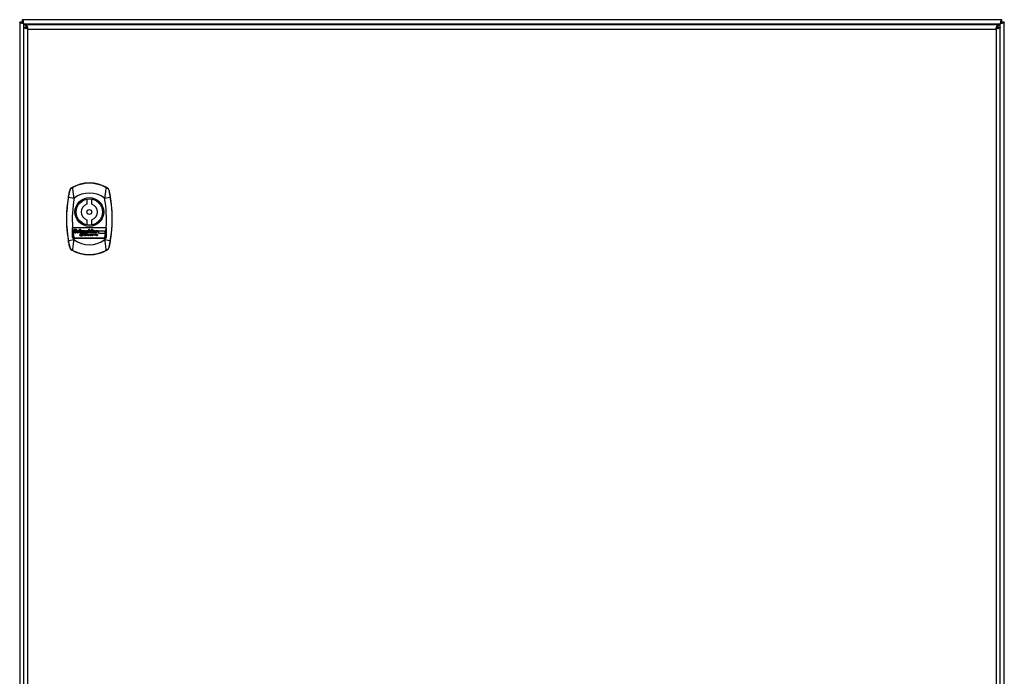
# Model space of a CAD drawing. Units: millimetres. Extents: x 83 to 683, y 125 to 925.
# Drawn here: x 83 to 683, y 525 to 925 of the extents above; entities that cross this region are included whole.
import ezdxf

# ---------------------------------------------------------------- set-up
doc = ezdxf.new("R2010")
doc.units = ezdxf.units.MM
doc.header["$LTSCALE"] = 68.8659
doc.layers.get('0').update_dxf_attribs({"linetype": 'CONTINUOUS'})

msp = doc.modelspace()

# ---------------------------------------------------------------- linework, layer by layer
at = {"color": 7, "linetype": 'Continuous'}
for p, q in [((84.7, 925), (84.7, 923.5)), ((681.7, 925), (84.7, 925)), ((681.7, 923.5), (681.7, 925)), ((83.2, 923.5), (83.2, 126.5)), ((84.7, 923.5), (83.2, 923.5)), ((85.7, 127.5), (85.7, 922.5)), ((85.7, 922.5), (87.2, 921)), ((85.7, 922.5), (680.7, 922.5)), ((87.2, 920.3), (85.7, 920.3)), ((87.2, 921.8), (87.2, 920.3)), ((679.2, 921.8), (87.2, 921.8)), ((88.2, 129.3), (88.2, 919.3)), ((88.2, 919.3), (678.2, 919.3)), ((678.2, 919.3), (678.2, 129.3)), ((680.7, 922.5), (679.2, 921)), ((679.2, 920.3), (679.2, 921.8)), ((680.7, 920.3), (679.2, 920.3)), ((680.7, 127.5), (680.7, 922.5)), ((683.2, 923.5), (681.7, 923.5)), ((683.2, 126.5), (683.2, 923.5)), ((115.56, 822.83), (115.5, 822.96)), ((135.8, 822.96), (135.73, 822.83)), ((112.92, 816.96), (116.36, 816.34)), ((134.93, 816.34), (138.37, 816.96)), ((124.15, 815.71), (124.15, 812.62)), ((127.15, 812.62), (127.15, 815.71)), ((115.7, 798.47), (135.6, 798.47)), ((135.4, 798.27), (115.9, 798.27)), ((124.15, 803.08), (124.15, 799.99)), ((127.15, 799.99), (127.15, 803.08)), ((115.2, 797.97), (115.2, 792.47)), ((115.4, 792.67), (115.4, 797.77)), ((115.9, 792.17), (135.4, 792.17)), ((116.22, 795.28), (116.25, 795.74)), ((116.77, 796.82), (116.77, 796.76)), ((117.14, 795.04), (116.98, 795.04)), ((117.17, 796.99), (117.03, 796.99)), ((117.87, 797.25), (117.84, 796.8)), ((118.09, 795.71), (118.09, 795.96)), ((118.63, 795.95), (118.62, 795.84)), ((118.89, 796.68), (119.01, 796.68)), ((118.98, 795.39), (119.09, 795.37)), ((119.51, 796.55), (119.51, 796.22)), ((119.52, 795.47), (119.52, 795.17)), ((119.74, 795.1), (119.74, 797.38)), ((119.74, 797.38), (120.23, 797.38)), ((120.23, 795.1), (119.74, 795.1)), ((119.98, 793.98), (120.36, 793.98)), ((120.42, 794.17), (120.01, 794.17)), ((120.11, 794.36), (120.44, 794.36)), ((120.23, 797.38), (120.23, 796.42)), ((120.23, 796.07), (120.23, 795.1)), ((120.52, 794.55), (120.23, 794.55)), ((120.31, 793.81), (120.23, 793.49)), ((120.23, 793.49), (120.74, 793.49)), ((120.65, 793.81), (120.31, 793.81)), ((120.36, 793.98), (120.42, 794.17)), ((120.44, 794.36), (120.52, 794.55)), ((120.92, 793.08), (120.61, 793.03)), ((120.68, 796.68), (120.79, 796.68)), ((120.82, 795.42), (120.82, 796.03)), ((121.33, 796.07), (121.33, 795.6)), ((121.91, 794.85), (121.53, 794.85)), ((121.53, 794.55), (121.85, 794.55)), ((121.57, 795.58), (121.57, 796.63)), ((121.57, 796.63), (122.08, 796.63)), ((121.57, 793.82), (121.93, 793.82)), ((122.04, 794), (121.64, 794)), ((121.68, 794.19), (122.14, 794.16)), ((122.18, 794.38), (121.74, 794.38)), ((121.85, 794.55), (121.91, 794.85)), ((122.08, 796.63), (122.08, 796.44)), ((122.08, 796.06), (122.08, 795.36)), ((122.48, 796.68), (122.62, 796.68)), ((122.66, 795.1), (122.66, 795.99)), ((123.16, 795.1), (122.66, 795.1)), ((122.66, 793.41), (122.66, 794.8)), ((122.66, 794.8), (123.4, 794.8)), ((123.41, 793.41), (122.66, 793.41)), ((122.86, 794.61), (122.86, 794.2)), ((123.4, 794.61), (122.86, 794.61)), ((122.86, 794.2), (123.4, 794.2)), ((122.86, 794.01), (122.86, 793.6)), ((123.4, 794.01), (122.86, 794.01)), ((122.86, 793.6), (123.41, 793.6)), ((123.16, 795.93), (123.16, 795.1)), ((123.4, 795.6), (123.36, 795.91)), ((123.4, 794.8), (123.4, 794.61)), ((123.4, 794.2), (123.4, 794.01)), ((123.41, 793.6), (123.41, 793.41)), ((123.87, 796.03), (124.57, 796.03)), ((124.97, 795.77), (123.87, 795.77)), ((123.9, 793.45), (123.9, 794.76)), ((123.9, 794.76), (124.08, 794.76)), ((124.08, 793.45), (123.9, 793.45)), ((124.05, 796.68), (124.3, 796.68)), ((124.08, 794.76), (124.08, 793.45)), ((124.22, 795.36), (124.41, 795.34)), ((124.54, 793.88), (124.54, 793.93)), ((124.73, 793.96), (125.17, 793.96)), ((125.32, 793.85), (124.73, 793.83)), ((125.02, 793.41), (124.94, 793.41)), ((125, 795.91), (124.97, 795.77)), ((124.98, 795.53), (124.98, 795.25)), ((125.21, 795.1), (125.21, 796.63)), ((125.21, 796.63), (125.7, 796.63)), ((125.7, 795.1), (125.21, 795.1)), ((125.33, 794.02), (125.32, 793.85)), ((125.33, 793.66), (125.33, 793.53)), ((125.48, 797.42), (125.57, 797.42)), ((125.7, 796.63), (125.7, 795.1)), ((125.73, 797.31), (125.73, 797.23)), ((125.81, 793.83), (125.81, 793.88)), ((125.9, 795.79), (125.9, 795.9)), ((125.92, 795.63), (125.9, 795.79)), ((126.17, 794.33), (126.29, 794.33)), ((126.35, 793.58), (126.52, 793.6)), ((126.41, 796.65), (126.57, 796.68)), ((126.51, 794.26), (126.48, 794.09)), ((126.52, 793.6), (126.52, 793.47)), ((126.57, 796.68), (126.7, 796.68)), ((126.98, 794.18), (127.32, 794.49)), ((127.14, 794.15), (126.98, 794.18)), ((127.1, 795.1), (127.08, 795.18)), ((127.1, 796.58), (127.1, 797.38)), ((127.1, 797.38), (127.57, 797.38)), ((127.1, 795.5), (127.1, 796.26)), ((127.57, 795.1), (127.1, 795.1)), ((127.14, 793.68), (127.14, 794.15)), ((127.32, 794.49), (127.32, 794.31)), ((127.32, 794.31), (127.56, 794.31)), ((127.32, 794.15), (127.32, 793.64)), ((127.56, 794.15), (127.32, 794.15)), ((127.32, 793.64), (127.4, 793.56)), ((127.4, 793.56), (127.45, 793.56)), ((127.45, 793.56), (127.64, 793.6)), ((127.56, 794.31), (127.56, 794.15)), ((127.57, 797.38), (127.57, 795.1)), ((127.64, 793.6), (127.64, 793.48)), ((127.81, 795.72), (127.79, 795.85)), ((128.1, 793.45), (128.1, 794.28)), ((128.1, 794.28), (128.27, 794.28)), ((128.27, 793.45), (128.1, 793.45)), ((128.27, 794.28), (128.27, 794.1)), ((128.27, 793.85), (128.27, 793.45)), ((128.32, 796.03), (129, 796.03)), ((129.41, 795.77), (128.32, 795.76)), ((128.35, 796.65), (128.56, 796.68)), ((128.56, 796.68), (128.7, 796.68)), ((128.75, 794.23), (128.65, 794.09)), ((128.75, 795.34), (128.91, 795.34)), ((129.27, 794.49), (129.21, 794.56)), ((129.22, 793.45), (129.22, 794.28)), ((129.22, 794.28), (129.4, 794.28)), ((129.4, 793.45), (129.22, 793.45)), ((129.38, 794.68), (129.41, 794.64)), ((129.4, 794.28), (129.4, 793.45)), ((129.45, 795.87), (129.41, 795.77)), ((129.41, 795.53), (129.41, 795.26)), ((129.41, 794.64), (129.41, 794.58)), ((129.43, 796.04), (129.45, 795.87)), ((129.7, 795.1), (129.7, 796.63)), ((129.7, 796.63), (130.19, 796.63)), ((130.19, 795.1), (129.7, 795.1)), ((129.88, 793.83), (129.88, 793.88)), ((130.19, 796.63), (130.19, 796.2)), ((130.19, 795.68), (130.19, 795.1)), ((130.24, 794.33), (130.35, 794.33)), ((130.37, 793.58), (130.42, 793.58)), ((130.42, 793.58), (130.59, 793.6)), ((130.57, 796.66), (130.76, 796.68)), ((130.57, 794.26), (130.57, 794.12)), ((130.59, 793.6), (130.59, 793.47)), ((131.45, 794.85), (131.45, 796.45)), ((131.45, 796.45), (135.15, 796.45)), ((135.15, 794.85), (131.45, 794.85)), ((135.15, 796.45), (135.15, 794.85)), ((135.9, 797.77), (135.9, 792.67)), ((136.1, 792.47), (136.1, 797.97)), ((116.36, 790.97), (112.92, 790.35)), ((115.7, 791.97), (135.6, 791.97)), ((138.37, 790.35), (134.93, 790.97)), ((115.5, 784.35), (115.56, 784.48)), ((135.73, 784.48), (135.8, 784.35))]:
    msp.add_line(p, q, dxfattribs=at)
for radius in [8.8, 8.05, 8, 1.5]:
    msp.add_circle((125.65, 807.85), radius, dxfattribs=at)
for centre, radius, start, end in [((69.87, 919.2), 16.15, 15.75701, 16.46417), ((72.37, 916), 16.15, 15.75701, 16.46417), ((674.89, 935.13), 16.15, 285.75701, 286.46417), ((677.39, 938.33), 16.15, 285.75701, 286.46417), ((125.65, 803.66), 21.84, 60.04217, 119.95783), ((125.65, 803.66), 21.81, 62.26527, 117.73473), ((125.65, 803.66), 21.66, 62.26501, 117.73503), ((186.97, 803.66), 75.3, 166.80377, 193.19623), ((186.97, 803.66), 75.23, 169.81423, 190.18577), ((186.97, 803.66), 71.74, 169.81423, 184.21385), ((125.65, 803.66), 15.72, 53.79034, 126.20966), ((64.33, 803.66), 71.74, 355.78615, 10.18577), ((64.33, 803.66), 75.3, 346.80377, 13.19623), ((64.33, 803.66), 75.23, 349.81423, 10.18577), ((125.65, 807.85), 5, 107.4576, 252.5424), ((125.65, 807.85), 5, 287.4576, 72.5424), ((115.7, 797.97), 0.5, 90, 180), ((115.9, 797.77), 0.5, 90, 179.99997), ((135.4, 797.77), 0.5, 0, 90), ((135.6, 797.97), 0.5, 0, 90), ((115.7, 792.47), 0.5, 180, 270), ((115.9, 792.67), 0.5, 180, 270), ((186.97, 803.66), 71.74, 184.5263, 189.21544), ((64.33, 803.66), 71.74, 350.78456, 355.4737), ((135.4, 792.67), 0.5, 270, 360), ((135.6, 792.47), 0.5, 270, 360), ((186.97, 803.66), 71.74, 189.3773, 190.18577), ((125.65, 803.66), 15.72, 233.79034, 306.20966), ((64.33, 803.66), 71.74, 349.81423, 350.6227), ((125.65, 803.66), 21.84, 240.04217, 299.95783), ((125.65, 803.66), 21.81, 242.26527, 297.73473), ((125.65, 803.66), 21.66, 242.26501, 297.735)]:
    msp.add_arc(centre, radius, start, end, dxfattribs=at)
for points, knots in [([(84.7, 925), (84.85, 925), (85.15, 924.48), (85.27, 924.08), (85.36, 923.77)], [0, 0, 0, 0, 0.327154, 1, 1, 1, 1]), ([(680.98, 923.58), (681, 923.64), (681.06, 923.87), (681.14, 924.1), (681.2, 924.27)], [0, 0, 0, 0, 0.26964, 1, 1, 1, 1]), ([(681.2, 924.27), (681.26, 924.45), (681.36, 924.72), (681.59, 925), (681.7, 925)], [0, 0, 0, 0, 0.655119, 1, 1, 1, 1]), ([(83.93, 923), (83.74, 923.07), (83.47, 923.16), (83.2, 923.4), (83.2, 923.5)], [0, 0, 0, 0, 0.655119, 1, 1, 1, 1]), ([(84.62, 922.78), (84.55, 922.8), (84.32, 922.87), (84.09, 922.94), (83.93, 923)], [0, 0, 0, 0, 0.26964, 1, 1, 1, 1]), ([(85.7, 922.5), (85.54, 922.74), (85.31, 923.14), (84.89, 923.5), (84.7, 923.5)], [0, 0, 0, 0, 0.59912, 1, 1, 1, 1]), ([(84.7, 923.5), (84.7, 923.31), (85.05, 922.89), (85.45, 922.66), (85.7, 922.5)], [0, 0, 0, 0, 0.40088, 1, 1, 1, 1]), ([(86.43, 919.8), (86.24, 919.87), (85.97, 919.96), (85.7, 920.2), (85.7, 920.3)], [0, 0, 0, 0, 0.655119, 1, 1, 1, 1]), ([(87.12, 919.58), (87.05, 919.6), (86.82, 919.67), (86.59, 919.74), (86.43, 919.8)], [0, 0, 0, 0, 0.26964, 1, 1, 1, 1]), ([(87.2, 921.8), (87.35, 921.8), (87.65, 921.28), (87.77, 920.88), (87.86, 920.57)], [0, 0, 0, 0, 0.327154, 1, 1, 1, 1]), ([(88.2, 919.3), (88.04, 919.54), (87.81, 919.94), (87.39, 920.3), (87.2, 920.3)], [0, 0, 0, 0, 0.59912, 1, 1, 1, 1]), ([(87.2, 920.3), (87.2, 920.11), (87.55, 919.69), (87.95, 919.46), (88.2, 919.3)], [0, 0, 0, 0, 0.40088, 1, 1, 1, 1]), ([(679.2, 920.3), (679, 920.3), (678.58, 919.94), (678.35, 919.54), (678.2, 919.3)], [0, 0, 0, 0, 0.40088, 1, 1, 1, 1]), ([(678.2, 919.3), (678.44, 919.46), (678.84, 919.69), (679.2, 920.11), (679.2, 920.3)], [0, 0, 0, 0, 0.59912, 1, 1, 1, 1]), ([(678.48, 920.38), (678.5, 920.44), (678.56, 920.67), (678.64, 920.9), (678.7, 921.07)], [0, 0, 0, 0, 0.26964, 1, 1, 1, 1]), ([(678.7, 921.07), (678.76, 921.25), (678.86, 921.52), (679.09, 921.8), (679.2, 921.8)], [0, 0, 0, 0, 0.655119, 1, 1, 1, 1]), ([(680.7, 920.3), (680.7, 920.14), (680.17, 919.85), (679.77, 919.73), (679.47, 919.64)], [0, 0, 0, 0, 0.327154, 1, 1, 1, 1]), ([(681.7, 923.5), (681.5, 923.5), (681.08, 923.14), (680.85, 922.74), (680.7, 922.5)], [0, 0, 0, 0, 0.40088, 1, 1, 1, 1]), ([(680.7, 922.5), (680.94, 922.66), (681.34, 922.89), (681.7, 923.31), (681.7, 923.5)], [0, 0, 0, 0, 0.59912, 1, 1, 1, 1]), ([(683.2, 923.5), (683.2, 923.34), (682.67, 923.05), (682.27, 922.93), (681.97, 922.84)], [0, 0, 0, 0, 0.327154, 1, 1, 1, 1]), ([(114.74, 822.58), (114.6, 822.5), (114.35, 822.3), (114.15, 822.05), (114.07, 821.91)], [0, 0, 0, 0, 0.500037, 1, 1, 1, 1]), ([(114.07, 821.91), (114.17, 822), (114.42, 822.2), (114.68, 822.36), (114.85, 822.46)], [0, 0, 0, 0, 0.407006, 1, 1, 1, 1]), ([(114.74, 822.58), (114.84, 822.62), (115.09, 822.75), (115.34, 822.88), (115.5, 822.96)], [0, 0, 0, 0, 0.366071, 1, 1, 1, 1]), ([(114.85, 822.46), (114.9, 822.49), (115.14, 822.62), (115.38, 822.74), (115.56, 822.83)], [0, 0, 0, 0, 0.234709, 1, 1, 1, 1]), ([(116.36, 816.34), (116.24, 816.99), (116.04, 818.25), (115.82, 820.04), (115.67, 821.55), (115.6, 822.45), (115.56, 822.83)], [0, 0, 0, 0, 0.302731, 0.585503, 0.82605, 1, 1, 1, 1]), ([(135.73, 822.83), (135.69, 822.45), (135.62, 821.55), (135.47, 820.04), (135.25, 818.25), (135.05, 816.99), (134.93, 816.34)], [0, 0, 0, 0, 0.173957, 0.414493, 0.697253, 1, 1, 1, 1]), ([(135.73, 822.83), (135.79, 822.8), (136.03, 822.68), (136.27, 822.56), (136.44, 822.46)], [0, 0, 0, 0, 0.261687, 1, 1, 1, 1]), ([(135.8, 822.96), (135.96, 822.88), (136.21, 822.75), (136.46, 822.62), (136.55, 822.58)], [0, 0, 0, 0, 0.633928, 1, 1, 1, 1]), ([(136.44, 822.46), (136.6, 822.37), (136.87, 822.2), (137.12, 822), (137.22, 821.91)], [0, 0, 0, 0, 0.59328, 1, 1, 1, 1]), ([(137.22, 821.91), (137.14, 822.05), (136.94, 822.3), (136.69, 822.5), (136.55, 822.58)], [0, 0, 0, 0, 0.499963, 1, 1, 1, 1]), ([(112.92, 816.96), (112.99, 817.36), (113.13, 818.12), (113.34, 819.2), (113.52, 820.1), (113.62, 820.63), (113.66, 820.85)], [0, 0, 0, 0, 0.306762, 0.59063, 0.830856, 1, 1, 1, 1]), ([(137.63, 820.85), (137.67, 820.63), (137.77, 820.1), (137.95, 819.2), (138.16, 818.12), (138.3, 817.36), (138.37, 816.96)], [0, 0, 0, 0, 0.169144, 0.40937, 0.693238, 1, 1, 1, 1]), ([(113.66, 786.47), (113.62, 786.69), (113.52, 787.22), (113.34, 788.11), (113.13, 789.19), (112.99, 789.96), (112.92, 790.35)], [0, 0, 0, 0, 0.169144, 0.40937, 0.693238, 1, 1, 1, 1]), ([(115.56, 784.48), (115.6, 784.86), (115.67, 785.76), (115.82, 787.27), (116.04, 789.06), (116.24, 790.32), (116.36, 790.97)], [0, 0, 0, 0, 0.173957, 0.414493, 0.697253, 1, 1, 1, 1]), ([(134.93, 790.97), (135.05, 790.32), (135.25, 789.06), (135.47, 787.27), (135.62, 785.76), (135.69, 784.86), (135.73, 784.48)], [0, 0, 0, 0, 0.302731, 0.585503, 0.82605, 1, 1, 1, 1]), ([(138.37, 790.35), (138.3, 789.96), (138.16, 789.19), (137.95, 788.11), (137.77, 787.22), (137.67, 786.69), (137.63, 786.47)], [0, 0, 0, 0, 0.306762, 0.59063, 0.830856, 1, 1, 1, 1]), ([(114.07, 785.4), (114.15, 785.26), (114.35, 785.01), (114.6, 784.82), (114.74, 784.74)], [0, 0, 0, 0, 0.499963, 1, 1, 1, 1]), ([(114.85, 784.85), (114.69, 784.95), (114.42, 785.12), (114.17, 785.31), (114.07, 785.4)], [0, 0, 0, 0, 0.59328, 1, 1, 1, 1]), ([(115.5, 784.35), (115.34, 784.43), (115.09, 784.57), (114.84, 784.7), (114.74, 784.74)], [0, 0, 0, 0, 0.633928, 1, 1, 1, 1]), ([(115.56, 784.48), (115.5, 784.51), (115.26, 784.63), (115.02, 784.76), (114.85, 784.85)], [0, 0, 0, 0, 0.261687, 1, 1, 1, 1]), ([(136.45, 784.86), (136.39, 784.83), (136.16, 784.69), (135.91, 784.57), (135.73, 784.48)], [0, 0, 0, 0, 0.234709, 1, 1, 1, 1]), ([(136.55, 784.74), (136.46, 784.7), (136.21, 784.57), (135.96, 784.43), (135.8, 784.35)], [0, 0, 0, 0, 0.366071, 1, 1, 1, 1]), ([(137.22, 785.4), (137.12, 785.31), (136.87, 785.12), (136.61, 784.95), (136.45, 784.86)], [0, 0, 0, 0, 0.407006, 1, 1, 1, 1]), ([(136.55, 784.74), (136.69, 784.82), (136.94, 785.01), (137.14, 785.26), (137.22, 785.4)], [0, 0, 0, 0, 0.500037, 1, 1, 1, 1])]:
    msp.add_open_spline(points, degree=3, knots=knots, dxfattribs=at)
for points in [[(85.7, 922.5), (85.34, 922.59), (84.97, 922.68), (84.62, 922.78)], [(85.41, 923.58), (85.51, 923.22), (85.6, 922.86), (85.7, 922.5)], [(88.2, 919.3), (87.84, 919.39), (87.47, 919.48), (87.12, 919.58)], [(87.91, 920.38), (88.01, 920.02), (88.1, 919.66), (88.2, 919.3)], [(678.2, 919.3), (678.29, 919.66), (678.38, 920.02), (678.48, 920.38)], [(679.28, 919.58), (678.92, 919.48), (678.56, 919.39), (678.2, 919.3)], [(680.7, 922.5), (680.79, 922.86), (680.88, 923.22), (680.98, 923.58)], [(681.78, 922.78), (681.42, 922.68), (681.06, 922.59), (680.7, 922.5)], [(114.07, 821.91), (113.88, 821.58), (113.75, 821.22), (113.66, 820.85)], [(137.63, 820.85), (137.55, 821.22), (137.41, 821.58), (137.22, 821.91)], [(116.17, 796.77), (116.17, 797.06), (116.34, 797.27), (116.69, 797.39)], [(116.69, 796.07), (116.34, 796.22), (116.17, 796.46), (116.17, 796.77)], [(116.98, 795.04), (116.68, 795.04), (116.43, 795.12), (116.22, 795.28)], [(116.25, 795.74), (116.54, 795.55), (116.79, 795.45), (117.01, 795.45)], [(116.69, 797.39), (116.83, 797.42), (116.95, 797.44), (117.06, 797.44)], [(117.36, 795.71), (117.36, 795.81), (117.14, 795.93), (116.69, 796.07)], [(117.03, 796.99), (116.88, 796.99), (116.8, 796.93), (116.77, 796.82)], [(116.77, 796.76), (116.77, 796.69), (117.03, 796.57), (117.54, 796.38)], [(117.01, 795.45), (117.24, 795.45), (117.36, 795.54), (117.36, 795.71)], [(117.06, 797.44), (117.3, 797.44), (117.57, 797.37), (117.87, 797.25)], [(117.96, 795.76), (117.96, 795.34), (117.69, 795.1), (117.14, 795.04)], [(117.84, 796.8), (117.56, 796.93), (117.34, 796.99), (117.17, 796.99)], [(117.54, 796.38), (117.82, 796.21), (117.96, 796), (117.96, 795.76)], [(118.09, 795.96), (118.09, 796.15), (118.21, 796.34), (118.44, 796.53)], [(118.9, 795.04), (118.49, 795.04), (118.22, 795.26), (118.09, 795.71)], [(118.44, 796.53), (118.61, 796.63), (118.76, 796.68), (118.89, 796.68)], [(118.62, 795.84), (118.62, 795.63), (118.74, 795.48), (118.98, 795.39)], [(119.09, 796.31), (118.85, 796.31), (118.7, 796.19), (118.63, 795.95)], [(119.52, 795.17), (119.45, 795.08), (119.24, 795.04), (118.9, 795.04)], [(119.01, 796.68), (119.22, 796.68), (119.38, 796.63), (119.51, 796.55)], [(119.51, 796.22), (119.32, 796.28), (119.18, 796.31), (119.09, 796.31)], [(119.09, 795.37), (119.24, 795.39), (119.38, 795.43), (119.52, 795.47)], [(119.96, 793.44), (119.93, 793.55), (119.91, 793.65), (119.92, 793.74)], [(119.92, 793.74), (119.92, 793.9), (119.94, 793.98), (119.98, 793.98)], [(120.61, 793.03), (120.32, 793.03), (120.1, 793.16), (119.96, 793.44)], [(120.01, 794.17), (120.01, 794.24), (120.05, 794.3), (120.11, 794.36)], [(120.23, 796.42), (120.4, 796.59), (120.55, 796.68), (120.68, 796.68)], [(120.59, 796.31), (120.47, 796.31), (120.35, 796.23), (120.23, 796.07)], [(120.23, 794.55), (120.61, 795.05), (121.04, 795.3), (121.52, 795.3)], [(120.82, 796.03), (120.79, 796.22), (120.71, 796.31), (120.59, 796.31)], [(120.81, 794.32), (120.74, 793.98), (120.69, 793.81), (120.65, 793.81)], [(120.74, 793.49), (121, 793.49), (121.2, 793.62), (121.33, 793.89)], [(120.79, 796.68), (121.04, 796.68), (121.21, 796.54), (121.3, 796.28)], [(121.53, 794.85), (121.12, 794.85), (120.88, 794.67), (120.81, 794.32)], [(121.33, 795.6), (121.3, 795.57), (121.13, 795.51), (120.82, 795.42)], [(121.93, 793.82), (121.76, 793.49), (121.42, 793.24), (120.92, 793.08)], [(121.3, 796.28), (121.32, 796.23), (121.33, 796.16), (121.33, 796.07)], [(121.33, 793.89), (121.42, 794.33), (121.49, 794.55), (121.53, 794.55)], [(121.52, 795.3), (121.84, 795.3), (122.06, 795.16), (122.18, 794.89)], [(122.08, 795.36), (121.98, 795.45), (121.81, 795.53), (121.57, 795.58)], [(121.64, 794), (121.63, 794), (121.6, 793.94), (121.57, 793.82)], [(121.74, 794.38), (121.72, 794.38), (121.69, 794.31), (121.68, 794.19)], [(122.14, 794.16), (122.1, 794.05), (122.07, 794), (122.04, 794)], [(122.08, 796.44), (122.25, 796.6), (122.38, 796.68), (122.48, 796.68)], [(122.43, 796.34), (122.27, 796.34), (122.15, 796.25), (122.08, 796.06)], [(122.18, 794.89), (122.22, 794.78), (122.23, 794.69), (122.23, 794.6)], [(122.23, 794.6), (122.23, 794.45), (122.22, 794.38), (122.18, 794.38)], [(122.66, 795.99), (122.66, 796.23), (122.59, 796.34), (122.43, 796.34)], [(122.62, 796.68), (122.98, 796.68), (123.16, 796.43), (123.16, 795.93)], [(123.36, 795.91), (123.36, 796.3), (123.59, 796.55), (124.05, 796.68)], [(124.21, 795.04), (123.8, 795.04), (123.53, 795.23), (123.4, 795.6)], [(124.22, 796.39), (124.04, 796.39), (123.92, 796.27), (123.87, 796.03)], [(123.87, 795.77), (123.87, 795.57), (123.99, 795.44), (124.22, 795.36)], [(124.98, 795.25), (124.81, 795.11), (124.55, 795.04), (124.21, 795.04)], [(124.57, 796.03), (124.52, 796.27), (124.4, 796.39), (124.22, 796.39)], [(124.3, 796.68), (124.54, 796.68), (124.74, 796.53), (124.92, 796.25)], [(124.41, 795.34), (124.57, 795.33), (124.76, 795.41), (124.98, 795.53)], [(124.54, 793.93), (124.59, 794.19), (124.72, 794.33), (124.94, 794.33)], [(124.94, 793.41), (124.71, 793.41), (124.58, 793.56), (124.54, 793.88)], [(124.95, 794.18), (124.8, 794.18), (124.73, 794.11), (124.73, 793.96)], [(124.73, 793.83), (124.73, 793.69), (124.82, 793.6), (125, 793.58)], [(124.92, 796.25), (124.97, 796.11), (125, 796.01), (125, 795.91)], [(124.94, 794.33), (125.14, 794.33), (125.27, 794.22), (125.33, 794.02)], [(125.17, 793.96), (125.15, 794.11), (125.07, 794.18), (124.95, 794.18)], [(125, 793.58), (125.13, 793.58), (125.24, 793.61), (125.33, 793.66)], [(125.33, 793.53), (125.27, 793.45), (125.16, 793.41), (125.02, 793.41)], [(125.17, 797.01), (125.17, 797.22), (125.27, 797.36), (125.48, 797.42)], [(125.35, 796.88), (125.28, 796.88), (125.22, 796.92), (125.17, 797.01)], [(125.73, 797.23), (125.73, 797.07), (125.6, 796.96), (125.35, 796.88)], [(125.57, 797.42), (125.63, 797.42), (125.68, 797.39), (125.73, 797.31)], [(125.81, 793.88), (125.81, 794.11), (125.93, 794.26), (126.17, 794.33)], [(126.29, 793.41), (125.97, 793.44), (125.81, 793.59), (125.81, 793.83)], [(125.9, 795.9), (125.9, 796.25), (126.07, 796.5), (126.41, 796.65)], [(126.6, 795.04), (126.28, 795.04), (126.06, 795.24), (125.92, 795.63)], [(126.27, 794.17), (126.08, 794.17), (125.98, 794.07), (125.98, 793.87)], [(125.98, 793.87), (125.98, 793.68), (126.11, 793.58), (126.35, 793.58)], [(126.48, 794.09), (126.44, 794.14), (126.37, 794.17), (126.27, 794.17)], [(126.29, 794.33), (126.44, 794.33), (126.51, 794.29), (126.51, 794.26)], [(126.52, 793.47), (126.52, 793.43), (126.44, 793.41), (126.29, 793.41)], [(126.79, 796.34), (126.53, 796.3), (126.4, 796.13), (126.4, 795.85)], [(126.4, 795.85), (126.44, 795.52), (126.57, 795.36), (126.79, 795.36)], [(127.08, 795.18), (126.95, 795.09), (126.79, 795.04), (126.6, 795.04)], [(126.7, 796.68), (126.8, 796.68), (126.93, 796.64), (127.1, 796.58)], [(127.1, 796.26), (126.99, 796.31), (126.89, 796.33), (126.79, 796.34)], [(126.79, 795.36), (126.9, 795.36), (127, 795.41), (127.1, 795.5)], [(127.41, 793.41), (127.23, 793.42), (127.14, 793.51), (127.14, 793.68)], [(127.64, 793.48), (127.64, 793.45), (127.56, 793.42), (127.41, 793.41)], [(127.79, 795.85), (127.79, 796.22), (127.98, 796.49), (128.35, 796.65)], [(128.68, 795.04), (128.2, 795.04), (127.9, 795.27), (127.81, 795.72)], [(128.27, 794.1), (128.37, 794.25), (128.45, 794.33), (128.53, 794.33)], [(128.49, 794.17), (128.34, 794.17), (128.27, 794.06), (128.27, 793.85)], [(128.67, 796.39), (128.48, 796.39), (128.36, 796.27), (128.32, 796.03)], [(128.32, 795.76), (128.32, 795.54), (128.46, 795.4), (128.75, 795.34)], [(128.65, 794.09), (128.58, 794.14), (128.53, 794.17), (128.49, 794.17)], [(128.53, 794.33), (128.62, 794.33), (128.7, 794.29), (128.75, 794.23)], [(129, 796.03), (128.97, 796.27), (128.86, 796.39), (128.67, 796.39)], [(129.41, 795.26), (129.27, 795.12), (129.03, 795.04), (128.68, 795.04)], [(128.7, 796.68), (129.05, 796.68), (129.29, 796.46), (129.43, 796.04)], [(128.91, 795.34), (129.06, 795.34), (129.23, 795.41), (129.41, 795.53)], [(129.21, 794.56), (129.24, 794.64), (129.3, 794.68), (129.38, 794.68)], [(129.41, 794.58), (129.38, 794.52), (129.33, 794.49), (129.27, 794.49)], [(129.88, 793.88), (129.88, 794.11), (130, 794.26), (130.24, 794.33)], [(130.32, 793.41), (130.02, 793.44), (129.88, 793.59), (129.88, 793.83)], [(130.32, 794.17), (130.16, 794.17), (130.07, 794.07), (130.05, 793.87)], [(130.05, 793.87), (130.05, 793.68), (130.16, 793.58), (130.37, 793.58)], [(130.19, 796.2), (130.28, 796.4), (130.41, 796.55), (130.57, 796.66)], [(130.59, 796.22), (130.43, 796.22), (130.29, 796.03), (130.19, 795.68)], [(130.57, 794.12), (130.51, 794.15), (130.43, 794.17), (130.32, 794.17)], [(130.59, 793.47), (130.59, 793.43), (130.51, 793.41), (130.32, 793.41)], [(130.35, 794.33), (130.5, 794.33), (130.57, 794.29), (130.57, 794.26)], [(130.89, 796.11), (130.77, 796.18), (130.67, 796.22), (130.59, 796.22)], [(130.76, 796.68), (130.83, 796.67), (130.92, 796.62), (131.03, 796.52)], [(131.03, 796.52), (130.96, 796.24), (130.91, 796.11), (130.89, 796.11)], [(113.66, 786.47), (113.75, 786.1), (113.88, 785.73), (114.07, 785.4)], [(137.22, 785.4), (137.41, 785.73), (137.55, 786.1), (137.63, 786.47)]]:
    msp.add_open_spline(points, degree=3, dxfattribs=at)

doc.saveas('drawing.dxf')
